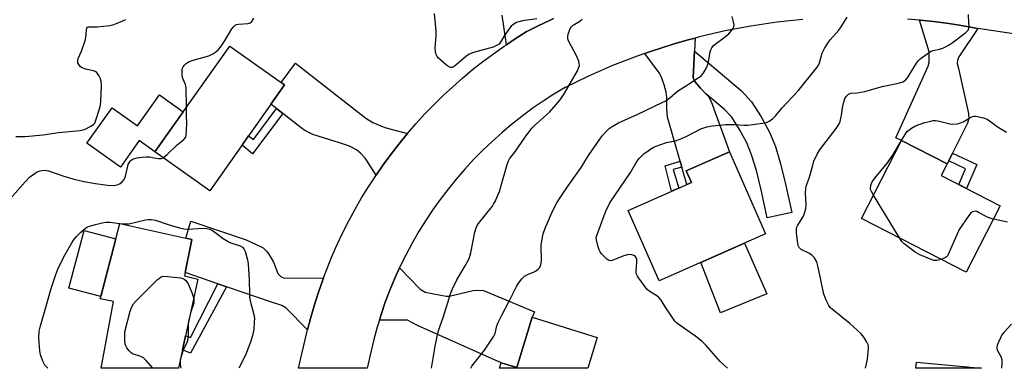
# Model space of a CAD drawing. Units: inches. Extents: x 1255767 to 1261767, y 549452 to 553452.
# Drawn here: x 1259125 to 1259492, y 549452 to 549582 of the extents above; entities that cross this region are included whole.
import ezdxf

# ---------------------------------------------------------------- set-up
doc = ezdxf.new("R2010")
doc.units = ezdxf.units.IN
doc.header["$MEASUREMENT"] = 0
for name, color, linetype in [('BLDG-Footprint', 5, 'Continuous'), ('CULTRL-Pad', 6, 'Continuous'), ('TRANS-Driveway', 251, 'Continuous'), ('TRANS-Non Street Sidewalk', 7, 'Continuous'), ('TRANS-Road', 130, 'Continuous'), ('Undefined', 1, 'Continuous')]:
    doc.layers.add(name, color=color, linetype=linetype)

msp = doc.modelspace()

# ---------------------------------------------------------------- linework, layer by layer
at = {"layer": 'BLDG-Footprint'}
for points, elevation in [([(1259223.96, 549557.77), (1259196.11, 549518.44), (1259175.73, 549532.88), (1259203.59, 549572.2)], 441.44), ([(1259490.21, 549512.82), (1259477.59, 549488.14), (1259438.6, 549508.09), (1259453.43, 549537.08), (1259470.45, 549528.38), (1259468.24, 549524.06)], 451.2), ([(1259402.92, 549502.47), (1259363.37, 549484.95), (1259351.79, 549511.1), (1259375.32, 549521.51), (1259373.4, 549525.83), (1259389.43, 549532.93)], 447.61), ([(1259191.72, 549485.52), (1259184.5, 549452.48), (1259155.74, 549452.48), (1259160.33, 549477.27), (1259155.31, 549478.24), (1259162.72, 549506.24), (1259189.44, 549500.25), (1259186.71, 549486.75)], 443.92), ([(1259340.3, 549463.89), (1259336.81, 549452.46), (1259303.93, 549452.47), (1259304.54, 549454.49), (1259310.35, 549452.72), (1259316.05, 549471.39)], 446.27), ([(1259459.06, 549454.69), (1259483.27, 549452.45), (1259458.85, 549452.45)], 448.45)]:
    msp.add_lwpolyline(points, close=True, dxfattribs=dict(at, elevation=elevation))
at = {"layer": 'CULTRL-Pad'}
for points in [[(1259186.29, 549547.78), (1259175.73, 549532.88), (1259169.86, 549537.04), (1259162.92, 549527.24), (1259150.43, 549536.09), (1259159.78, 549549.28), (1259169.22, 549542.58), (1259177.38, 549554.1)], [(1259161.21, 549500.54), (1259155.56, 549479.16), (1259143.75, 549482.28), (1259149.41, 549503.66)], [(1259403.42, 549480.07), (1259386.08, 549473.05), (1259378.87, 549491.82), (1259395.05, 549498.98)]]:
    msp.add_lwpolyline(points, close=True, dxfattribs=at)
at = {"layer": 'TRANS-Driveway'}
msp.add_lwpolyline([(1259324.02, 549582.43), (1259322.79, 549581.86), (1259318.32, 549579.69), (1259313.88, 549577.44), (1259309.74, 549574.86), (1259306.49, 549572.7), (1259304.94, 549583.7)], dxfattribs=at)
for points in [[(1259481.91, 549578.77), (1259474.76, 549568.18), (1259474.26, 549566.92), (1259474.18, 549565.66), (1259474.68, 549563.9), (1259478.41, 549547.09), (1259478.58, 549545.24), (1259478.08, 549543.57), (1259472.48, 549532.42), (1259471.03, 549529.53), (1259470.45, 549528.38), (1259453.43, 549537.08), (1259451.33, 549538.12), (1259463.44, 549564.66), (1259463.78, 549566.08), (1259463.78, 549567.09), (1259463.78, 549568.43), (1259463.78, 549570.03), (1259460.14, 549581.82), (1259460.51, 549581.79), (1259465.35, 549581.26), (1259470.18, 549580.64), (1259475, 549579.91), (1259479.8, 549579.09)], [(1259376.46, 549570.26), (1259376.01, 549560.45), (1259376.09, 549559.96), (1259376.6, 549559.03), (1259378.7, 549556.51), (1259380.73, 549554.41), (1259381.7, 549553.4), (1259382.72, 549551.57), (1259389.43, 549532.93), (1259373.4, 549525.83), (1259375.32, 549521.51), (1259373.56, 549520.73), (1259371.72, 549527.21), (1259371.09, 549529.45), (1259366.45, 549545.78), (1259366.14, 549548.86), (1259366.16, 549553.03), (1259365.95, 549555.09), (1259365.19, 549557.77), (1259364.08, 549560.89), (1259363.26, 549562.3), (1259357.97, 549569.45), (1259359.68, 549570.06), (1259364.31, 549571.59), (1259368.96, 549573.02), (1259373.65, 549574.36), (1259376.69, 549575.17)], [(1259380.73, 549554.41), (1259378.7, 549556.51), (1259376.6, 549559.03), (1259376.09, 549559.96), (1259376.01, 549560.45), (1259376.46, 549570.26), (1259393.94, 549555.54), (1259397.72, 549551.52), (1259401.33, 549545.92), (1259404.41, 549540.23), (1259406.55, 549534.86), (1259408.51, 549528.42), (1259410.38, 549520.9), (1259412.67, 549510.33), (1259403.52, 549508.34), (1259401.25, 549518.78), (1259399.48, 549525.93), (1259397.7, 549531.76), (1259395.91, 549536.25), (1259393.25, 549541.15), (1259390.31, 549545.73), (1259387.48, 549548.73)], [(1259269.71, 549539.7), (1259269.59, 549539.56), (1259266.5, 549535.79), (1259263.51, 549531.93), (1259260.62, 549528), (1259257.99, 549524.2), (1259254.7, 549529.44), (1259253.96, 549530.5), (1259252.21, 549532.42), (1259250.68, 549533.64), (1259248.12, 549535.05), (1259244.34, 549536.22), (1259234.52, 549539.36), (1259231.5, 549540.87), (1259230.11, 549541.83), (1259223.33, 549547.12), (1259220.97, 549548.96), (1259218.88, 549550.6), (1259223.96, 549557.77), (1259222.67, 549558.69), (1259228.08, 549565.84), (1259254.22, 549545.41), (1259256.83, 549543.77), (1259261.28, 549541.93)], [(1259238.48, 549486.11), (1259238.03, 549484.93), (1259236.44, 549480.32), (1259234.96, 549475.67), (1259233.62, 549470.98), (1259232.52, 549466.7), (1259224.54, 549474.74), (1259222.94, 549475.8), (1259219.12, 549476.97), (1259202.36, 549482.73), (1259199.07, 549483.87), (1259186.97, 549488.02), (1259189.44, 549500.25), (1259187.21, 549500.75), (1259189.11, 549507.08), (1259209.64, 549500.21), (1259215.25, 549497.59), (1259215.95, 549497.2), (1259217.14, 549496.13), (1259218.12, 549494.8), (1259219.8, 549491.88), (1259221.45, 549487.72), (1259222.71, 549486.46), (1259223.96, 549485.97)], [(1259259.22, 549470.31), (1259259.86, 549472.4), (1259261.43, 549476.97), (1259263.15, 549481.48), (1259265.01, 549485.94), (1259266.75, 549489.77), (1259274.46, 549481.8), (1259276.26, 549480.79), (1259284.02, 549479.28), (1259285.15, 549479.28), (1259294.12, 549481.33), (1259295.8, 549481.42), (1259297.98, 549481.33), (1259316.89, 549473.45), (1259316.05, 549471.39), (1259310.35, 549452.72), (1259304.55, 549454.49), (1259273.41, 549468.38), (1259269.72, 549470.31), (1259268.54, 549470.39)]]:
    msp.add_lwpolyline(points, close=True, dxfattribs=at)
at = {"layer": 'TRANS-Non Street Sidewalk'}
for points in [[(1259223.33, 549547.12), (1259212.01, 549532.15), (1259208.12, 549535.4), (1259210.55, 549538.83), (1259212.35, 549537.48), (1259220.97, 549548.96)], [(1259371.72, 549527.21), (1259368.56, 549526.29), (1259370.61, 549519.43), (1259367.89, 549518.22), (1259365.54, 549527.64), (1259371.09, 549529.45)], [(1259471.03, 549529.53), (1259472.48, 549532.42), (1259481.54, 549528.19), (1259477.72, 549519.21), (1259474.83, 549520.69), (1259477.33, 549526.58)], [(1259202.36, 549482.73), (1259189.02, 549458.09), (1259186.01, 549459.35), (1259187.14, 549464.53), (1259188.97, 549463.9), (1259199.07, 549483.87)]]:
    msp.add_lwpolyline(points, close=True, dxfattribs=at)
at = {"layer": 'TRANS-Road'}
for points in [[(1259416.74, 549582.07), (1259411.89, 549581.6), (1259407.05, 549581.04), (1259402.22, 549580.38), (1259397.41, 549579.62), (1259392.62, 549578.77), (1259387.84, 549577.81), (1259383.09, 549576.76), (1259378.35, 549575.61), (1259376.69, 549575.17), (1259373.65, 549574.36), (1259368.96, 549573.02), (1259364.31, 549571.59), (1259359.68, 549570.06), (1259357.97, 549569.45), (1259355.09, 549568.44), (1259350.53, 549566.72), (1259346.01, 549564.91), (1259341.53, 549563.01), (1259337.08, 549561.02), (1259332.68, 549558.93), (1259328.32, 549556.76), (1259324.17, 549554.28), (1259320.11, 549551.67), (1259316.13, 549548.93), (1259312.24, 549546.07), (1259308.44, 549543.08), (1259304.74, 549539.98), (1259301.14, 549536.76), (1259297.64, 549533.43), (1259294.26, 549529.98), (1259290.98, 549526.43), (1259287.82, 549522.78), (1259284.77, 549519.03), (1259281.85, 549515.18), (1259279.05, 549511.25), (1259276.38, 549507.22), (1259273.84, 549503.12), (1259271.43, 549498.93), (1259269.15, 549494.67), (1259267.01, 549490.34), (1259266.75, 549489.77), (1259265.01, 549485.94), (1259263.15, 549481.48), (1259261.43, 549476.97), (1259259.86, 549472.4), (1259259.22, 549470.31), (1259258.44, 549467.78), (1259257.16, 549463.13), (1259256.03, 549458.43), (1259254.65, 549452.47), (1259229.19, 549452.47), (1259232.4, 549466.26), (1259232.52, 549466.7), (1259233.62, 549470.98), (1259234.96, 549475.67), (1259236.44, 549480.32), (1259238.03, 549484.93), (1259238.48, 549486.11), (1259239.76, 549489.5), (1259241.6, 549494.01), (1259243.57, 549498.48), (1259245.65, 549502.88), (1259247.86, 549507.23), (1259250.19, 549511.52), (1259252.63, 549515.75), (1259255.18, 549519.9), (1259257.85, 549523.99), (1259257.99, 549524.2), (1259260.62, 549528), (1259263.51, 549531.93), (1259266.5, 549535.79), (1259269.59, 549539.56), (1259269.71, 549539.7), (1259272.78, 549543.25), (1259276.07, 549546.85), (1259279.46, 549550.35), (1259282.95, 549553.77), (1259286.52, 549557.09), (1259290.19, 549560.31), (1259293.93, 549563.43), (1259297.77, 549566.45), (1259301.68, 549569.36), (1259305.68, 549572.16), (1259306.49, 549572.7), (1259309.74, 549574.86), (1259313.88, 549577.44), (1259318.32, 549579.69), (1259322.79, 549581.86), (1259324.02, 549582.43)], [(1259527.47, 549571.9), (1259481.91, 549578.77), (1259479.8, 549579.09), (1259475, 549579.91), (1259470.18, 549580.64), (1259465.35, 549581.26), (1259460.51, 549581.79), (1259460.14, 549581.82), (1259455.66, 549582.21)]]:
    msp.add_lwpolyline(points, dxfattribs=at)
at = {"layer": 'Undefined'}
for p, q in [((1259453.11, 549536.45, 450), (1259453.47, 549537.06, 450)), ((1259452.69, 549500.88, 450), (1259443.05, 549516.78, 450)), ((1259162.72, 549506.23, 442), (1259162.84, 549506.21, 442)), ((1259185.47, 549456.88, 444), (1259185.17, 549455.51, 444))]:
    msp.add_line(p, q, dxfattribs=at)
for points, elevation in [([(1259317.82, 549582.35), (1259312.49, 549581.57), (1259311.1, 549581.24), (1259310.3, 549580.95), (1259308.92, 549580.1), (1259308.3, 549579.59), (1259307.73, 549578.97), (1259305.95, 549576.38), (1259304.27, 549573.61), (1259303.74, 549572.93), (1259303.35, 549572.6), (1259302.61, 549572.22), (1259301.53, 549571.84), (1259294.23, 549569.78), (1259292.61, 549569.18), (1259291.22, 549568.18), (1259287.71, 549565.04), (1259287.04, 549564.57), (1259286.31, 549564.24), (1259285.84, 549564.18), (1259285.36, 549564.32), (1259284.2, 549565.12), (1259281.25, 549567.65), (1259280.69, 549568.31), (1259280.32, 549569.07), (1259280.06, 549570.18), (1259280, 549571.63), (1259280.05, 549573.08), (1259280.35, 549575.99), (1259280.35, 549577.78), (1259280.17, 549580.47), (1259279.69, 549584.33)], 442), ([(1259440.08, 549452.45), (1259440.77, 549455.78), (1259441.17, 549459.83), (1259441.14, 549460.68), (1259441.03, 549461.21), (1259440.58, 549462.21), (1259439.72, 549463.65), (1259439.07, 549464.56), (1259438.32, 549465.37), (1259434.31, 549469.04), (1259427.81, 549474.28), (1259426.96, 549475.08), (1259426.42, 549475.75), (1259425.4, 549477.79), (1259424.59, 549479.93), (1259422.53, 549490.08), (1259421.99, 549492.03), (1259421.11, 549493.47), (1259420.17, 549494.52), (1259419.2, 549495.13), (1259416.17, 549496.64), (1259415.74, 549496.94), (1259415.39, 549497.3), (1259415.07, 549498.02), (1259414.91, 549498.86), (1259414.45, 549502.65), (1259414.37, 549504.09), (1259414.45, 549504.63), (1259414.75, 549505.39), (1259416.57, 549508.27), (1259416.96, 549509.03), (1259417.87, 549511.76), (1259418.05, 549513.18), (1259417.72, 549517.57), (1259417.86, 549519.33), (1259418.06, 549520.14), (1259419.12, 549523.07), (1259420.46, 549527.99), (1259420.92, 549529.4), (1259422.08, 549532), (1259422.93, 549533.49), (1259429.21, 549541.56), (1259430.15, 549543.04), (1259430.6, 549544.11), (1259430.89, 549545.24), (1259431.26, 549547.26), (1259431.49, 549549.4), (1259431.72, 549550.5), (1259432.43, 549552.66), (1259432.97, 549553.59), (1259433.72, 549554.29), (1259434.59, 549554.73), (1259436.97, 549554.86), (1259439.88, 549555.28), (1259446.32, 549557.16), (1259452.39, 549558.36), (1259453.99, 549558.86), (1259454.93, 549559.52), (1259455.72, 549560.37), (1259459.12, 549565.89), (1259459.82, 549566.81), (1259460.46, 549567.4), (1259463.04, 549569.31), (1259464.5, 549570.24), (1259465.3, 549570.55), (1259467.58, 549571.08), (1259468.87, 549571.46), (1259469.9, 549571.9), (1259471.17, 549572.63), (1259472.3, 549573.39), (1259477.46, 549577.28), (1259478.22, 549578.06), (1259478.52, 549578.72), (1259478.61, 549579.54), (1259478.59, 549580.69), (1259478.39, 549583.88)], 448), ([(1259124.02, 549538.59), (1259127.39, 549538.56), (1259134.2, 549539.21), (1259139.89, 549540.11), (1259147.88, 549540.8), (1259149, 549541), (1259149.83, 549541.31), (1259151.94, 549542.4), (1259152.89, 549543.05), (1259153.34, 549543.6), (1259153.8, 549544.63), (1259155.12, 549548.81), (1259155.47, 549550.22), (1259155.62, 549551.7), (1259155.85, 549557.41), (1259155.75, 549559.18), (1259155.48, 549559.98), (1259154.85, 549561.27), (1259154.4, 549561.99), (1259153.86, 549562.57), (1259152.85, 549563.01), (1259149.95, 549563.63), (1259148.71, 549564.1), (1259148.09, 549564.52), (1259147.41, 549565.29), (1259147.08, 549565.96), (1259146.99, 549566.48), (1259147.03, 549567.01), (1259147.17, 549567.52), (1259148.38, 549570.33), (1259149.77, 549574.23), (1259150.02, 549575.36), (1259150.22, 549578.15), (1259150.42, 549578.85), (1259150.67, 549579.19), (1259151.05, 549579.34), (1259154.18, 549579.39), (1259158.97, 549579.81), (1259160.4, 549580.21), (1259162.89, 549581.2), (1259164.94, 549582.12)], 438), ([(1259187.49, 549549.48), (1259187.34, 549556.66), (1259187.08, 549557.89), (1259186.09, 549560.2), (1259185.91, 549561.29), (1259185.87, 549563.52), (1259185.97, 549564.04), (1259186.17, 549564.52), (1259186.69, 549565.15), (1259187.32, 549565.72), (1259188.51, 549566.49), (1259189.89, 549566.95), (1259195.82, 549568.6), (1259197.28, 549569.28), (1259198.39, 549570.01), (1259199.4, 549570.9), (1259200.12, 549571.74), (1259201.81, 549574.37), (1259204.38, 549578.64), (1259204.9, 549579.34), (1259205.6, 549579.94), (1259206.05, 549580.16), (1259206.82, 549580.34), (1259210.47, 549580.61), (1259211.19, 549580.88), (1259211.75, 549581.37), (1259212.53, 549582.54)], 440), ([(1259278.56, 549452.47), (1259280.01, 549460.68), (1259281.15, 549466.03), (1259281.71, 549467.79), (1259283.13, 549471.64), (1259285.73, 549480.06), (1259286.44, 549481.93), (1259287.99, 549485.28), (1259291.12, 549490.46), (1259292.28, 549492.54), (1259292.78, 549493.62), (1259293.22, 549495.34), (1259294.7, 549502.98), (1259295.19, 549504.6), (1259295.65, 549505.56), (1259296.11, 549506.23), (1259301.27, 549512.73), (1259301.73, 549513.45), (1259302.39, 549514.72), (1259303.34, 549516.79), (1259303.86, 549518.15), (1259305.09, 549522.12), (1259306.79, 549528.24), (1259307.17, 549529.32), (1259307.7, 549530.3), (1259309.61, 549532.78), (1259313.43, 549538.31), (1259316, 549541.7), (1259316.97, 549542.68), (1259322.48, 549547.68), (1259325.05, 549550.47), (1259326.51, 549552.27), (1259328, 549554.46), (1259332.95, 549563), (1259333.37, 549563.99), (1259333.62, 549564.98), (1259333.59, 549565.74), (1259333.41, 549566.52), (1259332.58, 549568.6), (1259329.6, 549574.12), (1259329.32, 549574.92), (1259329.29, 549575.74), (1259329.46, 549576.58), (1259329.92, 549577.98), (1259330.26, 549578.78), (1259330.56, 549579.26), (1259331.3, 549579.93), (1259333.79, 549581.46), (1259334.69, 549582.18)], 442), ([(1259293.2, 549452.47), (1259293.68, 549453.24), (1259298.32, 549459.24), (1259301.8, 549464.37), (1259302.25, 549465.38), (1259302.9, 549468.17), (1259303.43, 549469.51), (1259304.85, 549472.38), (1259307.45, 549477.15), (1259310.27, 549482.86), (1259310.99, 549484.11), (1259312.25, 549485.73), (1259313.27, 549486.71), (1259314.36, 549487.34), (1259316.57, 549488.18), (1259317.36, 549488.55), (1259318.27, 549489.22), (1259318.82, 549489.83), (1259319.24, 549490.85), (1259319.55, 549492.55), (1259319.48, 549498.05), (1259319.67, 549499.81), (1259320.11, 549502.42), (1259320.86, 549504.53), (1259323.81, 549511.03), (1259325.29, 549513.93), (1259326.84, 549516.4), (1259329.42, 549520.28), (1259334.27, 549527.04), (1259337.08, 549531.56), (1259342.11, 549538.82), (1259343.42, 549540.35), (1259344.66, 549541.54), (1259345.86, 549542.35), (1259348.13, 549543.67), (1259355.33, 549546.91), (1259364.44, 549551.17), (1259365.75, 549551.85), (1259367.32, 549552.97), (1259370.16, 549555.42), (1259374.86, 549558.43), (1259379.02, 549561.26), (1259379.61, 549561.87), (1259380.08, 549562.57), (1259380.88, 549564.08), (1259381.34, 549565.11), (1259381.64, 549566.24), (1259382.26, 549570.06), (1259382.54, 549570.85), (1259382.93, 549571.53), (1259383.57, 549572.36), (1259384.19, 549572.94), (1259387.52, 549575.36), (1259389.19, 549576.78), (1259390.69, 549578.63), (1259391.08, 549579.38), (1259391.19, 549579.9), (1259391.03, 549581.25), (1259390.43, 549583.14)], 444), ([(1259178.84, 549530.68), (1259180.34, 549531.84), (1259184.03, 549535.52), (1259186.48, 549537.49), (1259187.17, 549538.29), (1259187.4, 549539.05), (1259187.52, 549540.78), (1259187.54, 549543.41), (1259187.41, 549546.56), (1259187.49, 549549.48)], 440), ([(1259453.47, 549537.06), (1259455.22, 549539.9), (1259455.76, 549540.56), (1259456.2, 549540.95), (1259457.18, 549541.62), (1259458.74, 549542.5), (1259462.19, 549543.77), (1259464.44, 549544.34), (1259465.31, 549544.47), (1259466.17, 549544.48), (1259467.6, 549544.31), (1259471.47, 549543.3), (1259472.61, 549543.22), (1259474.31, 549543.29), (1259475.11, 549543.49), (1259476.38, 549544.01), (1259478.88, 549545.55), (1259479.65, 549545.94), (1259480.34, 549546.12), (1259481.17, 549546.1), (1259483.98, 549545.55), (1259485.3, 549545.07), (1259486.25, 549544.46), (1259488.02, 549543.07), (1259489.5, 549542.04), (1259492.48, 549540.16)], 450), ([(1259443.05, 549516.78), (1259442.28, 549518.14), (1259442.06, 549518.67), (1259441.96, 549519.18), (1259442.09, 549520.49), (1259442.54, 549521.71), (1259443.54, 549523.13), (1259448.24, 549528.75), (1259450.32, 549531.88), (1259453.11, 549536.45)], 450), ([(1259119.95, 549513.28), (1259127.45, 549521.79), (1259129.11, 549523.5), (1259131.5, 549525.23), (1259132.25, 549525.6), (1259132.99, 549525.84), (1259133.76, 549525.98), (1259134.83, 549526.02), (1259136.17, 549525.82), (1259141.85, 549523.84), (1259145.17, 549522.88), (1259149.23, 549521.89), (1259153.62, 549521.06), (1259157.18, 549520.58), (1259159.2, 549520.41), (1259161.07, 549520.48), (1259162.06, 549520.74), (1259162.74, 549521.06), (1259163.55, 549521.75), (1259164.23, 549522.6), (1259164.5, 549523.06), (1259164.79, 549523.89), (1259165.47, 549527.12), (1259165.83, 549528.23), (1259166.52, 549529.39), (1259166.86, 549529.75), (1259167.45, 549530.17), (1259168.17, 549530.45), (1259168.98, 549530.63), (1259170.93, 549530.92), (1259172.49, 549531.06), (1259173.74, 549530.99), (1259175.4, 549530.63), (1259177.07, 549530.4), (1259178.14, 549530.42), (1259178.84, 549530.68)], 440), ([(1259487.7, 549507.92), (1259486.3, 549508.27), (1259485.47, 549508.56), (1259482.18, 549510.38), (1259481.47, 549510.7), (1259480.95, 549510.79), (1259480.4, 549510.76), (1259479.88, 549510.6), (1259479.42, 549510.32), (1259478.48, 549509.22), (1259474.97, 549503.97), (1259474.08, 549502.1), (1259471.24, 549495.56), (1259470.57, 549494.28), (1259470.22, 549493.86), (1259469.79, 549493.56), (1259468.24, 549492.92)], 450), ([(1259162.84, 549506.21), (1259164.35, 549506.1), (1259165.96, 549506.17), (1259172.22, 549507.58), (1259173.26, 549507.72), (1259174.32, 549507.73), (1259175.96, 549507.44), (1259180.64, 549505.87), (1259184.82, 549504.66), (1259186.5, 549504.25), (1259187.91, 549504.16), (1259193.59, 549504.48), (1259195.02, 549504.39), (1259196.12, 549504.1), (1259197.15, 549503.62), (1259198.57, 549502.67), (1259201.08, 549500.73), (1259203.63, 549499.24), (1259204.69, 549498.77), (1259207.4, 549497.96), (1259208.3, 549497.43), (1259208.81, 549496.83), (1259209.26, 549495.8), (1259210.18, 549492.72), (1259210.45, 549491.3), (1259210.83, 549485.23), (1259210.87, 549479.97), (1259210.94, 549478.81), (1259211.43, 549476.48), (1259212.48, 549472.49), (1259212.71, 549471.05), (1259212.68, 549469.57), (1259212.48, 549466.88), (1259212.06, 549464.65), (1259211.44, 549462.48), (1259209.37, 549457.32), (1259206.88, 549452.48)], 442), ([(1259492.92, 549506.8), (1259487.7, 549507.92)], 450), ([(1259135.87, 549452.48), (1259134.82, 549453.6), (1259134.36, 549454.3), (1259134.02, 549455.07), (1259133.21, 549457.49), (1259132.87, 549458.88), (1259132.51, 549463.61), (1259132.71, 549466.19), (1259133.13, 549468.2), (1259135.3, 549475.57), (1259137.09, 549482.1), (1259138.87, 549487.36), (1259139.66, 549489.28), (1259141.84, 549493.81), (1259144.81, 549499.1), (1259145.45, 549500.06), (1259146.59, 549501.39), (1259148.15, 549503.08), (1259149.1, 549503.93), (1259150.43, 549504.84), (1259151.42, 549505.3), (1259153.61, 549505.94), (1259156.1, 549506.54), (1259157.5, 549506.69), (1259158.92, 549506.69), (1259162.72, 549506.23)], 442), ([(1259468.24, 549492.92), (1259466.62, 549492.49), (1259466.08, 549492.45), (1259465.52, 549492.53), (1259463.88, 549493.07), (1259460.31, 549494.56), (1259458.56, 549495.66), (1259454.52, 549498.73), (1259453.65, 549499.53), (1259452.69, 549500.88)], 450), ([(1259174.98, 549452.48), (1259172.49, 549455.31), (1259171.44, 549456.33), (1259170.46, 549456.86), (1259167.38, 549457.87), (1259166.77, 549458.28), (1259166.19, 549458.9), (1259165.32, 549460.07), (1259164.89, 549460.83), (1259164.71, 549461.36), (1259164.55, 549462.48), (1259164.49, 549464.52), (1259164.54, 549465.67), (1259164.69, 549466.53), (1259166.48, 549473.7), (1259167.11, 549475.24), (1259167.78, 549476.42), (1259168.74, 549477.52), (1259176.73, 549485.38), (1259177.37, 549485.96), (1259178.05, 549486.44), (1259178.83, 549486.65), (1259180.56, 549486.56), (1259185.29, 549486), (1259186.12, 549485.78), (1259186.61, 549485.53), (1259187.05, 549485.18), (1259187.64, 549484.54), (1259188.25, 549483.58), (1259189.63, 549480.19), (1259190.17, 549478.42)], 444), ([(1259190.17, 549478.42), (1259190.26, 549477.48), (1259190.17, 549476.67), (1259189.08, 549473.43)], 444), ([(1259189.08, 549473.43), (1259188.35, 549470.5), (1259188.15, 549469.19)], 444), ([(1259188.15, 549469.19), (1259188.09, 549464.85), (1259187.79, 549462.69), (1259187.52, 549461.8), (1259186.29, 549459.13), (1259185.47, 549456.88)], 444), ([(1259185.17, 549455.51), (1259185.13, 549454.03), (1259185.31, 549452.48)], 444)]:
    msp.add_lwpolyline(points, dxfattribs=dict(at, elevation=elevation))
for points in [[(1259388.73, 549452.46, 446), (1259386, 549455, 446), (1259380.83, 549460.96, 446), (1259379.38, 549462.43, 446), (1259376.98, 549464.3, 446), (1259371.11, 549468.29, 446), (1259369.77, 549469.36, 446), (1259369.21, 549469.97, 446), (1259368.37, 549471.13, 446), (1259365.8, 549474.96, 446), (1259364.05, 549477.72, 446), (1259363.35, 549478.66, 446), (1259362.51, 549479.36, 446), (1259359.57, 549481.1, 446), (1259358.73, 549481.91, 446), (1259355.7, 549485.94, 446), (1259355.22, 549486.67, 446), (1259354.86, 549487.44, 446), (1259354.77, 549487.97, 446), (1259354.75, 549488.82, 446), (1259354.96, 549491.73, 446), (1259354.96, 549492.86, 446), (1259354.78, 549493.63, 446), (1259354.49, 549494.04, 446), (1259353.86, 549494.4, 446), (1259353.1, 549494.62, 446), (1259352.3, 549494.71, 446), (1259351.6, 549494.66, 446), (1259350.2, 549494.23, 446), (1259346.08, 549492.62, 446), (1259345.29, 549492.42, 446), (1259344.56, 549492.51, 446), (1259343.91, 549492.94, 446), (1259343.08, 549493.72, 446), (1259341.91, 549495.01, 446), (1259341.42, 549495.71, 446), (1259341.04, 549496.51, 446), (1259340.66, 549497.64, 446), (1259339.95, 549500.23, 446), (1259339.92, 549501, 446), (1259340.09, 549501.81, 446), (1259342.8, 549509.26, 446), (1259343.46, 549510.88, 446), (1259345.02, 549513.9, 446), (1259352.64, 549525.25, 446), (1259354.98, 549529.26, 446), (1259355.89, 549530.37, 446), (1259357.8, 549532.22, 446), (1259358.7, 549532.94, 446), (1259359.86, 549533.72, 446), (1259361.06, 549534.45, 446), (1259361.86, 549534.82, 446), (1259366.09, 549536.32, 446), (1259369.41, 549537, 446), (1259370.82, 549537.43, 446), (1259373.41, 549538.64, 446), (1259378.87, 549541.42, 446), (1259379.95, 549541.86, 446), (1259381.08, 549542.19, 446), (1259383.11, 549542.52, 446), (1259388.12, 549542.99, 446), (1259391.37, 549543.06, 446), (1259394.86, 549542.8, 446), (1259396.29, 549542.85, 446), (1259402.74, 549543.67, 446), (1259403.55, 549543.87, 446), (1259404.3, 549544.25, 446), (1259405.44, 549545.17, 446), (1259406.73, 549546.39, 446), (1259409.08, 549549.22, 446), (1259415.08, 549555.6, 446), (1259422.13, 549564.41, 446), (1259422.61, 549565.11, 446), (1259423.02, 549565.97, 446), (1259423.94, 549569.54, 446), (1259424.28, 549570.32, 446), (1259424.84, 549571.32, 446), (1259426.06, 549573.29, 446), (1259426.9, 549574.47, 446), (1259430.04, 549578.03, 446), (1259430.77, 549578.95, 446), (1259433.31, 549582.87, 446)], [(1259494.34, 549468.84, 448), (1259491.55, 549465.77, 448), (1259490.83, 549464.83, 448), (1259490.28, 549463.82, 448), (1259489.45, 549461.95, 448), (1259489.06, 549460.88, 448), (1259488.95, 549460.34, 448), (1259488.97, 549459.81, 448), (1259489.2, 549459.03, 448), (1259490.5, 549456.55, 448), (1259490.83, 549455.52, 448), (1259490.86, 549454.38, 448), (1259490.73, 549452.45, 448)]]:
    msp.add_polyline3d(points, dxfattribs=at)

doc.saveas('drawing.dxf')
